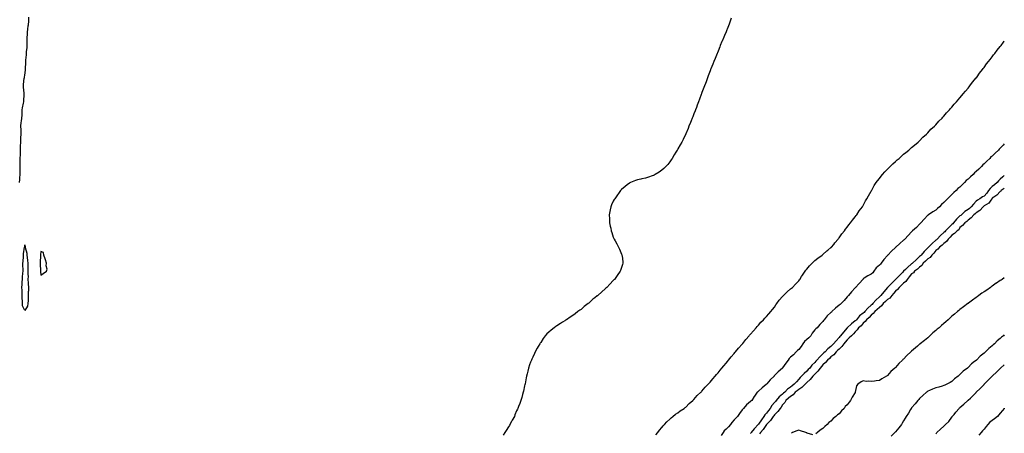
# Model space of a CAD drawing. Units: inches. Extents: x 889283 to 891923, y 7218698 to 7221338.
# Drawn here: x 890702 to 891923, y 7219651 to 7220164 of the extents above; entities that cross this region are included whole.
import ezdxf

# ---------------------------------------------------------------- set-up
doc = ezdxf.new("R2010")
doc.units = ezdxf.units.IN
doc.header["$MEASUREMENT"] = 0
doc.layers.add('Contour_88927218', color=7, linetype='Continuous', true_color=0x8f1bfd)

msp = doc.modelspace()

# ---------------------------------------------------------------- linework, layer by layer
at = {"layer": 'Contour_88927218'}
for points in [[(890701.4, 7219961.9, 3300), (890701.8, 7219965.7, 3300), (890702, 7219967.9, 3300), (890702.4, 7219971.9, 3300), (890702.4, 7219976.3, 3300), (890702.4, 7219977.6, 3300), (890702.4, 7219981.9, 3300), (890702.4, 7219986.3, 3300), (890702.4, 7219987.6, 3300), (890702.5, 7219991.9, 3300), (890702.6, 7219996.5, 3300), (890702.6, 7219997.3, 3300), (890702.8, 7220001.9, 3300), (890702.9, 7220006.8, 3300), (890702.9, 7220007.1, 3300), (890703, 7220011.9, 3300), (890703.3, 7220016.7, 3300), (890703.3, 7220017.2, 3300), (890703.6, 7220021.9, 3300), (890703.4, 7220026.5, 3300), (890703.4, 7220027.3, 3300), (890703.3, 7220031.9, 3300), (890703.7, 7220036.3, 3300), (890704.1, 7220038, 3300), (890704.5, 7220041.9, 3300), (890704.6, 7220045.4, 3300), (890704.7, 7220048.6, 3300), (890704.7, 7220051.9, 3300), (890705.2, 7220054.7, 3300), (890706.6, 7220060.5, 3300), (890706.9, 7220061.9, 3300), (890706.9, 7220063.1, 3300), (890707.1, 7220071, 3300), (890707.1, 7220071.9, 3300), (890707.1, 7220072.8, 3300), (890706.3, 7220080.2, 3300), (890706.3, 7220081.9, 3300), (890706.5, 7220083.5, 3300), (890707.4, 7220091.3, 3300), (890707.5, 7220091.9, 3300), (890707.5, 7220092.4, 3300), (890708, 7220095.1, 3300), (890708.9, 7220101.1, 3300), (890709, 7220101.9, 3300), (890709, 7220102.9, 3300), (890709.4, 7220110.6, 3300), (890709.5, 7220111.9, 3300), (890709.5, 7220113.4, 3300), (890710, 7220120, 3300), (890710, 7220121.9, 3300), (890710.2, 7220124.1, 3300), (890710.9, 7220129.1, 3300), (890711.1, 7220131.9, 3300), (890711.1, 7220135, 3300), (890710.9, 7220139.1, 3300), (890710.9, 7220141.9, 3300), (890711.2, 7220145, 3300), (890711.5, 7220148.5, 3300), (890711.7, 7220151.9, 3300), (890712.3, 7220156.2, 3300), (890712.5, 7220157.4, 3300), (890713.1, 7220161.9, 3300), (890712.9, 7220166.8, 3300)], [(891584.4, 7220165.5, 3299), (891583.1, 7220161.9, 3299), (891581.7, 7220158.3, 3299), (891580, 7220153.9, 3299), (891579.3, 7220151.9, 3299), (891579, 7220151, 3299), (891578, 7220148.6, 3299), (891576, 7220144, 3299), (891575.2, 7220141.9, 3299), (891572.9, 7220137, 3299), (891572.8, 7220136.7, 3299), (891570.7, 7220131.9, 3299), (891570, 7220130, 3299), (891568, 7220124.9, 3299), (891567.2, 7220122.8, 3299), (891566.8, 7220121.9, 3299), (891565.9, 7220119.8, 3299), (891564.2, 7220115.7, 3299), (891562.7, 7220111.9, 3299), (891561.3, 7220108.6, 3299), (891559.1, 7220102.9, 3299), (891558.7, 7220101.9, 3299), (891558.5, 7220101.5, 3299), (891558, 7220100.3, 3299), (891555.8, 7220094.2, 3299), (891554.9, 7220091.9, 3299), (891553, 7220086.9, 3299), (891550.2, 7220079.8, 3299), (891548, 7220073.7, 3299), (891547.6, 7220072.4, 3299), (891547.4, 7220071.9, 3299), (891547, 7220070.9, 3299), (891544.8, 7220065.2, 3299), (891543.6, 7220061.9, 3299), (891542.1, 7220057.9, 3299), (891541.1, 7220054.9, 3299), (891540, 7220051.9, 3299), (891539.4, 7220050.6, 3299), (891538, 7220046.9, 3299), (891536.6, 7220043.4, 3299), (891536, 7220041.9, 3299), (891534.7, 7220038.6, 3299), (891533.8, 7220036.2, 3299), (891531.9, 7220031.9, 3299), (891530.9, 7220029.1, 3299), (891528, 7220022.3, 3299), (891527.9, 7220022.1, 3299), (891527.9, 7220021.9, 3299), (891527.7, 7220021.6, 3299), (891524.6, 7220015.3, 3299), (891522.9, 7220011.9, 3299), (891521.1, 7220008.8, 3299), (891518, 7220003.5, 3299), (891517.5, 7220002.5, 3299), (891517.1, 7220001.9, 3299), (891515.5, 7219999.4, 3299), (891513.6, 7219996.4, 3299), (891511, 7219991.9, 3299), (891509.8, 7219990.2, 3299), (891508, 7219987.7, 3299), (891505.5, 7219984.4, 3299), (891503.3, 7219981.9, 3299), (891500.7, 7219979.3, 3299), (891498, 7219977.2, 3299), (891495, 7219974.9, 3299), (891490.1, 7219971.9, 3299), (891488.8, 7219971.2, 3299), (891488, 7219970.8, 3299), (891486.4, 7219970.3, 3299), (891481.5, 7219968.5, 3299), (891478, 7219967.5, 3299), (891473.5, 7219966.5, 3299), (891472.3, 7219966.2, 3299), (891468, 7219965.2, 3299), (891465.7, 7219964.3, 3299), (891459.5, 7219961.9, 3299), (891458.5, 7219961.5, 3299), (891458, 7219961.3, 3299), (891455.2, 7219959.1, 3299), (891452.8, 7219957.2, 3299), (891448, 7219953.3, 3299), (891447.5, 7219952.5, 3299), (891447, 7219951.9, 3299), (891444.3, 7219948.2, 3299), (891443.2, 7219946.7, 3299), (891439.8, 7219941.9, 3299), (891439.1, 7219940.8, 3299), (891438, 7219939, 3299), (891435.9, 7219934.1, 3299), (891435, 7219931.9, 3299), (891434.3, 7219928.2, 3299), (891433.9, 7219926.1, 3299), (891433, 7219921.9, 3299), (891433.1, 7219917, 3299), (891433.1, 7219916.8, 3299), (891433.3, 7219911.9, 3299), (891434.1, 7219908, 3299), (891434.8, 7219905.2, 3299), (891435.4, 7219901.9, 3299), (891436, 7219899.9, 3299), (891438, 7219894.2, 3299), (891438.8, 7219892.6, 3299), (891439.1, 7219891.9, 3299), (891440.4, 7219889.6, 3299), (891442.2, 7219886.1, 3299), (891444.5, 7219881.9, 3299), (891445.6, 7219879.5, 3299), (891448, 7219873.2, 3299), (891448.5, 7219872.3, 3299), (891448.7, 7219871.9, 3299), (891448.8, 7219871.2, 3299), (891449.8, 7219863.7, 3299), (891450, 7219861.9, 3299), (891449.5, 7219860.5, 3299), (891448, 7219856.7, 3299), (891446.9, 7219853, 3299), (891446.6, 7219851.9, 3299), (891443, 7219846.9, 3299), (891439.7, 7219841.9, 3299), (891438.8, 7219841.2, 3299), (891438, 7219840.5, 3299), (891433.9, 7219836.1, 3299), (891430, 7219831.9, 3299), (891428.9, 7219831, 3299), (891428, 7219830.3, 3299), (891423.6, 7219826.4, 3299), (891418.8, 7219821.9, 3299), (891418.4, 7219821.6, 3299), (891418, 7219821.3, 3299), (891415, 7219818.9, 3299), (891412.8, 7219817.2, 3299), (891408, 7219813, 3299), (891407.5, 7219812.5, 3299), (891406.8, 7219811.9, 3299), (891401.9, 7219808.1, 3299), (891398, 7219804.7, 3299), (891396.4, 7219803.6, 3299), (891394.2, 7219801.9, 3299), (891390.6, 7219799.3, 3299), (891388, 7219797.3, 3299), (891384.7, 7219795.2, 3299), (891379.8, 7219791.9, 3299), (891378.7, 7219791.2, 3299), (891378, 7219790.7, 3299), (891375, 7219788.9, 3299), (891372.5, 7219787.4, 3299), (891368, 7219784.2, 3299), (891366.6, 7219783.3, 3299), (891364.7, 7219781.9, 3299), (891360.9, 7219779.1, 3299), (891358, 7219776.5, 3299), (891355.7, 7219774.2, 3299), (891353.6, 7219771.9, 3299), (891351.2, 7219768.8, 3299), (891348, 7219763.8, 3299), (891347.3, 7219762.7, 3299), (891346.8, 7219761.9, 3299), (891345, 7219758.8, 3299), (891343.5, 7219756.5, 3299), (891341.1, 7219751.9, 3299), (891340.1, 7219749.9, 3299), (891338, 7219745.3, 3299), (891336.9, 7219743.1, 3299), (891336.4, 7219741.9, 3299), (891335.5, 7219739.3, 3299), (891334.1, 7219735.9, 3299), (891332.7, 7219731.9, 3299), (891331.8, 7219728.2, 3299), (891331.1, 7219725, 3299), (891330.3, 7219721.9, 3299), (891330, 7219720, 3299), (891328.6, 7219712.4, 3299), (891328.5, 7219711.9, 3299), (891328.4, 7219711.6, 3299), (891328, 7219709.8, 3299), (891326.6, 7219703.4, 3299), (891326.2, 7219701.9, 3299), (891325.5, 7219699.4, 3299), (891324.5, 7219695.5, 3299), (891323.5, 7219691.9, 3299), (891321.9, 7219688.1, 3299), (891320.5, 7219684.3, 3299), (891319.5, 7219681.9, 3299), (891319, 7219680.9, 3299), (891318, 7219678.9, 3299), (891316, 7219674, 3299), (891315.3, 7219671.9, 3299), (891312.7, 7219667.3, 3299), (891311.8, 7219665.7, 3299), (891309.8, 7219661.9, 3299), (891309.1, 7219660.8, 3299), (891308, 7219659, 3299), (891305.2, 7219654.7, 3299), (891303.6, 7219651.9, 3299), (891301.3, 7219648.6, 3299)], [(891490.8, 7219649.1, 3298), (891493.2, 7219651.9, 3298), (891495.2, 7219654.8, 3298), (891498, 7219658.1, 3298), (891499.7, 7219660.2, 3298), (891501.4, 7219661.9, 3298), (891504.5, 7219665.5, 3298), (891508, 7219668.6, 3298), (891509.7, 7219670.3, 3298), (891511.8, 7219671.9, 3298), (891515.3, 7219674.7, 3298), (891518, 7219676.4, 3298), (891521, 7219679, 3298), (891525.7, 7219681.9, 3298), (891527, 7219682.9, 3298), (891528, 7219683.6, 3298), (891532, 7219688, 3298), (891536.6, 7219691.9, 3298), (891537.3, 7219692.6, 3298), (891538, 7219693.2, 3298), (891542.1, 7219697.9, 3298), (891546.5, 7219701.9, 3298), (891547.2, 7219702.7, 3298), (891548, 7219703.5, 3298), (891551.9, 7219708.1, 3298), (891555.8, 7219711.9, 3298), (891556.8, 7219713.1, 3298), (891558, 7219714.4, 3298), (891561.3, 7219718.6, 3298), (891564.4, 7219721.9, 3298), (891566, 7219724, 3298), (891568, 7219726.2, 3298), (891570.5, 7219729.4, 3298), (891572.8, 7219731.9, 3298), (891575.1, 7219734.9, 3298), (891578, 7219738.2, 3298), (891579.6, 7219740.3, 3298), (891581.1, 7219741.9, 3298), (891584.1, 7219745.8, 3298), (891588, 7219750.2, 3298), (891588.8, 7219751.2, 3298), (891589.5, 7219751.9, 3298), (891593.3, 7219756.6, 3298), (891598, 7219761.7, 3298), (891598.1, 7219761.8, 3298), (891598.2, 7219761.9, 3298), (891598.7, 7219762.6, 3298), (891602.5, 7219767.5, 3298), (891606.5, 7219771.9, 3298), (891607.1, 7219772.8, 3298), (891608, 7219773.8, 3298), (891611.7, 7219778.3, 3298), (891615.1, 7219781.9, 3298), (891616.4, 7219783.6, 3298), (891618, 7219785.2, 3298), (891621.1, 7219788.8, 3298), (891624.4, 7219791.9, 3298), (891626, 7219793.9, 3298), (891628, 7219795.8, 3298), (891630.9, 7219799, 3298), (891633.6, 7219801.9, 3298), (891635.4, 7219804.5, 3298), (891638, 7219807.6, 3298), (891639.8, 7219810.2, 3298), (891641, 7219811.9, 3298), (891643.9, 7219816.1, 3298), (891648, 7219820.6, 3298), (891648.6, 7219821.3, 3298), (891649.3, 7219821.9, 3298), (891653.5, 7219826.5, 3298), (891658, 7219830.2, 3298), (891659, 7219831, 3298), (891660.3, 7219831.9, 3298), (891664.1, 7219835.9, 3298), (891668, 7219840.1, 3298), (891668.8, 7219841.2, 3298), (891669.3, 7219841.9, 3298), (891671.6, 7219845.5, 3298), (891672.7, 7219847.3, 3298), (891676, 7219851.9, 3298), (891676.8, 7219853.2, 3298), (891678, 7219854.5, 3298), (891681.3, 7219858.7, 3298), (891684.6, 7219861.9, 3298), (891686.2, 7219863.7, 3298), (891688, 7219865.2, 3298), (891691.6, 7219868.3, 3298), (891696.9, 7219871.9, 3298), (891697.5, 7219872.5, 3298), (891698, 7219872.9, 3298), (891702.9, 7219877.1, 3298), (891704.3, 7219878.1, 3298), (891708, 7219881.2, 3298), (891708.4, 7219881.6, 3298), (891708.8, 7219881.9, 3298), (891711.4, 7219885.3, 3298), (891712.8, 7219887.1, 3298), (891717, 7219891.9, 3298), (891717.4, 7219892.5, 3298), (891718, 7219893.2, 3298), (891721.6, 7219898.4, 3298), (891724.6, 7219901.9, 3298), (891726, 7219904, 3298), (891728, 7219906.4, 3298), (891730.3, 7219909.7, 3298), (891732.2, 7219911.9, 3298), (891734.5, 7219915.4, 3298), (891738, 7219919.5, 3298), (891739.1, 7219920.9, 3298), (891739.9, 7219921.9, 3298), (891742.9, 7219926.8, 3298), (891743, 7219926.9, 3298), (891747, 7219931.9, 3298), (891747.4, 7219932.6, 3298), (891748, 7219933.6, 3298), (891750.7, 7219939.3, 3298), (891752.5, 7219941.9, 3298), (891754.4, 7219945.6, 3298), (891758, 7219951.4, 3298), (891758.2, 7219951.7, 3298), (891758.3, 7219951.9, 3298), (891758.7, 7219952.6, 3298), (891761.7, 7219958.3, 3298), (891764.2, 7219961.9, 3298), (891765.8, 7219964.2, 3298), (891768, 7219966.8, 3298), (891770.1, 7219969.8, 3298), (891772, 7219971.9, 3298), (891774.7, 7219975.2, 3298), (891778, 7219978.4, 3298), (891779.7, 7219980.3, 3298), (891781.5, 7219981.9, 3298), (891784.7, 7219985.3, 3298), (891788, 7219988.1, 3298), (891790, 7219990, 3298), (891792.5, 7219991.9, 3298), (891795.3, 7219994.7, 3298), (891798, 7219996.9, 3298), (891800.7, 7219999.2, 3298), (891804.4, 7220001.9, 3298), (891806.2, 7220003.7, 3298), (891808, 7220005.2, 3298), (891811.5, 7220008.4, 3298), (891816.1, 7220011.9, 3298), (891817.1, 7220012.9, 3298), (891818, 7220013.8, 3298), (891822, 7220018, 3298), (891826.5, 7220021.9, 3298), (891827.3, 7220022.7, 3298), (891828, 7220023.4, 3298), (891832, 7220028, 3298), (891836.4, 7220031.9, 3298), (891837.2, 7220032.8, 3298), (891838, 7220033.5, 3298), (891841.9, 7220038.1, 3298), (891845.8, 7220041.9, 3298), (891846.9, 7220043.1, 3298), (891848, 7220044.2, 3298), (891851.5, 7220048.4, 3298), (891854.9, 7220051.9, 3298), (891856.4, 7220053.6, 3298), (891858, 7220055.2, 3298), (891861, 7220058.9, 3298), (891863.7, 7220061.9, 3298), (891865.6, 7220064.3, 3298), (891868, 7220066.9, 3298), (891870.2, 7220069.7, 3298), (891872.1, 7220071.9, 3298), (891874.7, 7220075.3, 3298), (891878, 7220079, 3298), (891879.3, 7220080.7, 3298), (891880.3, 7220081.9, 3298), (891883.6, 7220086.4, 3298), (891888, 7220091.5, 3298), (891888.4, 7220091.9, 3298), (891889.2, 7220093.1, 3298), (891892.4, 7220097.6, 3298), (891896, 7220101.9, 3298), (891896.8, 7220103.2, 3298), (891898, 7220104.6, 3298), (891901.1, 7220108.9, 3298), (891903.5, 7220111.9, 3298), (891905.4, 7220114.6, 3298), (891908, 7220117.8, 3298), (891909.8, 7220120.2, 3298), (891911.2, 7220121.9, 3298), (891914.1, 7220125.9, 3298), (891918, 7220130.4, 3298), (891918.7, 7220131.3, 3298), (891919.2, 7220131.9, 3298), (891921.9, 7220135.8, 3298), (891922.8, 7220137.1, 3298), (891923, 7220137.3, 3298)], [(891923, 7220010, 3298), (891921.6, 7220008.4, 3298), (891918, 7220004.4, 3298), (891916.7, 7220003.3, 3298), (891915.9, 7220001.9, 3298), (891911.8, 7219998.2, 3298), (891908, 7219994.8, 3298), (891906.3, 7219993.6, 3298), (891905.1, 7219991.9, 3298), (891901.5, 7219988.5, 3298), (891898, 7219985, 3298), (891896.2, 7219983.7, 3298), (891894.9, 7219981.9, 3298), (891891.4, 7219978.6, 3298), (891888, 7219975.5, 3298), (891886, 7219974, 3298), (891884.3, 7219971.9, 3298), (891881.1, 7219968.9, 3298), (891878, 7219965.9, 3298), (891875.7, 7219964.3, 3298), (891873.8, 7219961.9, 3298), (891870.9, 7219959, 3298), (891868, 7219956.2, 3298), (891865.5, 7219954.4, 3298), (891863.2, 7219951.9, 3298), (891860.5, 7219949.5, 3298), (891858, 7219947.1, 3298), (891855.4, 7219944.6, 3298), (891852.7, 7219941.9, 3298), (891850.3, 7219939.6, 3298), (891848, 7219937.3, 3298), (891845.2, 7219934.8, 3298), (891842.5, 7219931.9, 3298), (891840.2, 7219929.8, 3298), (891838, 7219927.8, 3298), (891834.5, 7219925.5, 3298), (891828.8, 7219921.9, 3298), (891828.4, 7219921.6, 3298), (891828, 7219921.3, 3298), (891823.5, 7219916.5, 3298), (891819.3, 7219911.9, 3298), (891818.7, 7219911.2, 3298), (891818, 7219910.4, 3298), (891814, 7219906, 3298), (891809.2, 7219901.9, 3298), (891808.5, 7219901.4, 3298), (891808, 7219901, 3298), (891803.8, 7219896.2, 3298), (891799.7, 7219891.9, 3298), (891798.8, 7219891.1, 3298), (891798, 7219890.5, 3298), (891793.4, 7219886.5, 3298), (891788.3, 7219881.9, 3298), (891788.2, 7219881.8, 3298), (891788, 7219881.6, 3298), (891783.2, 7219876.8, 3298), (891778.4, 7219871.9, 3298), (891778.2, 7219871.7, 3298), (891778, 7219871.5, 3298), (891773.5, 7219866.4, 3298), (891770.3, 7219861.9, 3298), (891769.3, 7219860.7, 3298), (891768, 7219859.5, 3298), (891764, 7219856, 3298), (891761.2, 7219851.9, 3298), (891759.8, 7219850.2, 3298), (891758, 7219848.3, 3298), (891753.8, 7219846.1, 3298), (891749.3, 7219843.2, 3298), (891748, 7219842.4, 3298), (891747.8, 7219842.2, 3298), (891747.6, 7219841.9, 3298), (891743.5, 7219837.3, 3298), (891743.1, 7219836.9, 3298), (891738.6, 7219831.9, 3298), (891738.4, 7219831.6, 3298), (891738, 7219831.3, 3298), (891733.6, 7219826.3, 3298), (891729.7, 7219821.9, 3298), (891728.9, 7219821.1, 3298), (891728, 7219820.1, 3298), (891724.2, 7219815.8, 3298), (891720.7, 7219811.9, 3298), (891719.3, 7219810.7, 3298), (891718, 7219809.8, 3298), (891713.7, 7219806.2, 3298), (891709.1, 7219801.9, 3298), (891708.6, 7219801.4, 3298), (891708, 7219800.9, 3298), (891703.4, 7219796.6, 3298), (891699.5, 7219791.9, 3298), (891698.9, 7219791.1, 3298), (891698, 7219789.8, 3298), (891694.2, 7219785.8, 3298), (891690.8, 7219781.9, 3298), (891689.4, 7219780.6, 3298), (891688, 7219779.3, 3298), (891684.7, 7219775.3, 3298), (891682.9, 7219771.9, 3298), (891680.7, 7219769.3, 3298), (891678, 7219767.3, 3298), (891675, 7219765, 3298), (891673.1, 7219761.9, 3298), (891671.1, 7219758.9, 3298), (891668, 7219755.1, 3298), (891666.3, 7219753.7, 3298), (891664.9, 7219751.9, 3298), (891661.5, 7219748.4, 3298), (891658, 7219745.3, 3298), (891656.3, 7219743.7, 3298), (891655, 7219741.9, 3298), (891652.1, 7219737.9, 3298), (891648, 7219732.2, 3298), (891647.9, 7219732.1, 3298), (891647.8, 7219731.9, 3298), (891642.6, 7219727.3, 3298), (891638, 7219722.6, 3298), (891637.7, 7219722.3, 3298), (891637.4, 7219721.9, 3298), (891632.7, 7219717.3, 3298), (891628.4, 7219712.3, 3298), (891628.1, 7219711.9, 3298), (891628, 7219711.9, 3298), (891627.7, 7219711.5, 3298), (891622.7, 7219707.3, 3298), (891618, 7219703.3, 3298), (891617.3, 7219702.7, 3298), (891616.5, 7219701.9, 3298), (891613, 7219697, 3298), (891612.9, 7219696.8, 3298), (891609.7, 7219691.9, 3298), (891608.8, 7219691.1, 3298), (891608, 7219690.5, 3298), (891603.4, 7219686.5, 3298), (891599.4, 7219681.9, 3298), (891598.8, 7219681.2, 3298), (891598, 7219680.1, 3298), (891594.5, 7219675.5, 3298), (891592, 7219671.9, 3298), (891590.1, 7219669.9, 3298), (891588, 7219667.6, 3298), (891585.2, 7219664.7, 3298), (891583.4, 7219661.9, 3298), (891580.8, 7219659.1, 3298), (891578, 7219656.4, 3298), (891575.7, 7219654.3, 3298), (891574.3, 7219651.9, 3298), (891571.7, 7219648.3, 3298)], [(891923, 7219970.6, 3298), (891921.2, 7219968.8, 3298), (891918, 7219966.1, 3298), (891915.8, 7219964.1, 3298), (891914, 7219961.9, 3298), (891911, 7219959, 3298), (891908, 7219956.9, 3298), (891905.3, 7219954.6, 3298), (891903.4, 7219951.9, 3298), (891901.3, 7219948.7, 3298), (891898, 7219945.2, 3298), (891896, 7219944, 3298), (891892.8, 7219941.9, 3298), (891889.9, 7219940, 3298), (891888, 7219938.7, 3298), (891884.8, 7219935.2, 3298), (891882, 7219931.9, 3298), (891880, 7219929.9, 3298), (891878, 7219928.6, 3298), (891874, 7219926, 3298), (891869.7, 7219921.9, 3298), (891868.9, 7219921.1, 3298), (891868, 7219920.5, 3298), (891863.6, 7219916.4, 3298), (891859.9, 7219911.9, 3298), (891859.2, 7219910.8, 3298), (891858, 7219909.9, 3298), (891854, 7219906, 3298), (891850.1, 7219901.9, 3298), (891849.1, 7219900.8, 3298), (891848, 7219899.9, 3298), (891843.8, 7219896.2, 3298), (891839.8, 7219891.9, 3298), (891839, 7219891, 3298), (891838, 7219890.4, 3298), (891833.5, 7219886.5, 3298), (891829, 7219881.9, 3298), (891828.6, 7219881.4, 3298), (891828, 7219880.8, 3298), (891823.6, 7219876.4, 3298), (891819.7, 7219871.9, 3298), (891818.9, 7219871.1, 3298), (891818, 7219870.3, 3298), (891813.7, 7219866.3, 3298), (891809.1, 7219861.9, 3298), (891808.6, 7219861.4, 3298), (891808, 7219861, 3298), (891803.1, 7219856.8, 3298), (891800.4, 7219854.3, 3298), (891798, 7219852.1, 3298), (891798, 7219852, 3298), (891797.9, 7219851.9, 3298), (891796.6, 7219850.4, 3298), (891793.2, 7219846.7, 3298), (891788.2, 7219841.9, 3298), (891788.1, 7219841.9, 3298), (891788, 7219841.8, 3298), (891783.1, 7219836.9, 3298), (891778.1, 7219831.9, 3298), (891778.1, 7219831.9, 3298), (891778, 7219831.9, 3298), (891773.6, 7219826.4, 3298), (891770, 7219821.9, 3298), (891769, 7219821, 3298), (891768, 7219820.1, 3298), (891763.7, 7219816.3, 3298), (891760, 7219811.9, 3298), (891759.1, 7219810.9, 3298), (891758, 7219810, 3298), (891753.6, 7219806.4, 3298), (891749.9, 7219801.9, 3298), (891749, 7219801, 3298), (891748, 7219800.2, 3298), (891743.5, 7219796.5, 3298), (891739.6, 7219791.9, 3298), (891738.9, 7219791.1, 3298), (891738, 7219790.4, 3298), (891733.3, 7219786.7, 3298), (891728.1, 7219781.9, 3298), (891728, 7219781.9, 3298), (891723.5, 7219776.5, 3298), (891719.7, 7219771.9, 3298), (891719, 7219771, 3298), (891718, 7219769.8, 3298), (891714.4, 7219765.6, 3298), (891711.2, 7219761.9, 3298), (891709.6, 7219760.3, 3298), (891708, 7219758.8, 3298), (891704.2, 7219755.7, 3298), (891700.7, 7219751.9, 3298), (891699.3, 7219750.7, 3298), (891698, 7219749.6, 3298), (891694.1, 7219745.8, 3298), (891690.6, 7219741.9, 3298), (891689.4, 7219740.6, 3298), (891688, 7219739, 3298), (891684.4, 7219735.6, 3298), (891681.6, 7219731.9, 3298), (891679.9, 7219730.1, 3298), (891678, 7219728.2, 3298), (891674.7, 7219725.2, 3298), (891671.4, 7219721.9, 3298), (891669.8, 7219720.2, 3298), (891668, 7219718.3, 3298), (891665.1, 7219714.9, 3298), (891662.5, 7219711.9, 3298), (891660, 7219709.9, 3298), (891658, 7219708.3, 3298), (891654.1, 7219705.8, 3298), (891650.6, 7219701.9, 3298), (891649.3, 7219700.7, 3298), (891648, 7219699.7, 3298), (891643.8, 7219696.2, 3298), (891640.2, 7219691.9, 3298), (891639.3, 7219690.7, 3298), (891638, 7219689.2, 3298), (891634.6, 7219685.4, 3298), (891632.5, 7219681.9, 3298), (891630.7, 7219679.3, 3298), (891628, 7219676, 3298), (891625.9, 7219674, 3298), (891624.9, 7219671.9, 3298), (891622, 7219668, 3298), (891618, 7219662.4, 3298), (891617.8, 7219662.2, 3298), (891617.6, 7219661.9, 3298), (891613, 7219657, 3298), (891612.6, 7219656.5, 3298), (891609.1, 7219651.9, 3298), (891608.6, 7219651.4, 3298), (891608, 7219650.8, 3298)], [(891923, 7219954.6, 3297), (891919.1, 7219951.9, 3297), (891918.6, 7219951.3, 3297), (891918, 7219950.9, 3297), (891913.7, 7219946.3, 3297), (891910, 7219943.9, 3297), (891908, 7219942.5, 3297), (891907.8, 7219942.1, 3297), (891907.6, 7219941.9, 3297), (891906.3, 7219940.2, 3297), (891903.8, 7219936.2, 3297), (891901, 7219934.9, 3297), (891898, 7219933, 3297), (891897.4, 7219932.6, 3297), (891896.6, 7219931.9, 3297), (891892.8, 7219927.2, 3297), (891888, 7219924.2, 3297), (891886.9, 7219923, 3297), (891885.1, 7219921.9, 3297), (891881.9, 7219918.1, 3297), (891878, 7219915.3, 3297), (891876.5, 7219913.5, 3297), (891873.9, 7219911.9, 3297), (891871.3, 7219908.7, 3297), (891868, 7219906, 3297), (891866.5, 7219903.4, 3297), (891864.6, 7219901.9, 3297), (891861.4, 7219898.6, 3297), (891858, 7219896.7, 3297), (891855.8, 7219894.1, 3297), (891853.2, 7219891.9, 3297), (891851.2, 7219888.8, 3297), (891848, 7219886.5, 3297), (891845.9, 7219884.1, 3297), (891842.7, 7219881.9, 3297), (891840.5, 7219879.5, 3297), (891838, 7219877.6, 3297), (891835.7, 7219874.3, 3297), (891833.1, 7219871.9, 3297), (891830.9, 7219869.1, 3297), (891828, 7219867.5, 3297), (891825.4, 7219864.6, 3297), (891822.5, 7219861.9, 3297), (891820.8, 7219859.2, 3297), (891818, 7219857.2, 3297), (891815.4, 7219854.6, 3297), (891811.7, 7219851.9, 3297), (891810.2, 7219849.8, 3297), (891808, 7219848.6, 3297), (891805.1, 7219844.9, 3297), (891802.5, 7219841.9, 3297), (891800.7, 7219839.2, 3297), (891798, 7219837.4, 3297), (891795.3, 7219834.7, 3297), (891792.4, 7219831.9, 3297), (891790.7, 7219829.2, 3297), (891788, 7219827.1, 3297), (891785.6, 7219824.4, 3297), (891783.4, 7219821.9, 3297), (891781.1, 7219818.8, 3297), (891778, 7219816.8, 3297), (891775.6, 7219814.4, 3297), (891772.9, 7219811.9, 3297), (891770.8, 7219809.2, 3297), (891768, 7219807.2, 3297), (891765.5, 7219804.5, 3297), (891762.5, 7219801.9, 3297), (891760.5, 7219799.5, 3297), (891758, 7219797.6, 3297), (891755.3, 7219794.6, 3297), (891752, 7219791.9, 3297), (891750.3, 7219789.7, 3297), (891748, 7219787.8, 3297), (891745.4, 7219784.5, 3297), (891742.2, 7219781.9, 3297), (891740.5, 7219779.5, 3297), (891738, 7219777, 3297), (891735.8, 7219774.2, 3297), (891733.5, 7219771.9, 3297), (891730.7, 7219769.3, 3297), (891728, 7219767.1, 3297), (891725.8, 7219764.2, 3297), (891723.9, 7219761.9, 3297), (891721.5, 7219758.5, 3297), (891718, 7219755.4, 3297), (891716.3, 7219753.7, 3297), (891714.5, 7219751.9, 3297), (891711.5, 7219748.5, 3297), (891708, 7219745.8, 3297), (891706, 7219744, 3297), (891703.7, 7219741.9, 3297), (891701.2, 7219738.8, 3297), (891698, 7219736.1, 3297), (891696.1, 7219733.8, 3297), (891694.5, 7219731.9, 3297), (891691.8, 7219728.2, 3297), (891688, 7219724.6, 3297), (891686.7, 7219723.2, 3297), (891685.5, 7219721.9, 3297), (891682, 7219718, 3297), (891678, 7219714.1, 3297), (891677, 7219713, 3297), (891676, 7219711.9, 3297), (891671.9, 7219708, 3297), (891668, 7219705.5, 3297), (891666.1, 7219703.9, 3297), (891663.7, 7219701.9, 3297), (891661.1, 7219698.9, 3297), (891658, 7219696.9, 3297), (891655.4, 7219694.5, 3297), (891652.2, 7219691.9, 3297), (891650.7, 7219689.3, 3297), (891648, 7219686.3, 3297), (891646.3, 7219683.7, 3297), (891644.8, 7219681.9, 3297), (891642, 7219678, 3297), (891638, 7219674.1, 3297), (891637.2, 7219672.8, 3297), (891636.5, 7219671.9, 3297), (891633, 7219667, 3297), (891629.3, 7219663.2, 3297), (891628.1, 7219661.9, 3297), (891628.1, 7219661.9, 3297), (891628, 7219661.9, 3297), (891624.1, 7219655.9, 3297), (891620.4, 7219651.9, 3297), (891619.4, 7219650.6, 3297)], [(891923, 7219843.8, 3296), (891920.2, 7219841.9, 3296), (891918.9, 7219841, 3296), (891918, 7219840.4, 3296), (891913.3, 7219837.2, 3296), (891913, 7219837, 3296), (891908, 7219833.5, 3296), (891907.1, 7219832.9, 3296), (891905.8, 7219831.9, 3296), (891901.2, 7219828.7, 3296), (891898, 7219826.5, 3296), (891895.3, 7219824.6, 3296), (891891.6, 7219821.9, 3296), (891889.5, 7219820.4, 3296), (891888, 7219819.4, 3296), (891883.7, 7219816.3, 3296), (891878.7, 7219812.6, 3296), (891878, 7219812.1, 3296), (891877.9, 7219812, 3296), (891877.8, 7219811.9, 3296), (891872.2, 7219807.7, 3296), (891868, 7219804.4, 3296), (891866.6, 7219803.3, 3296), (891865, 7219801.9, 3296), (891861.2, 7219798.8, 3296), (891858, 7219796.1, 3296), (891855.8, 7219794.2, 3296), (891853.5, 7219791.9, 3296), (891850.6, 7219789.4, 3296), (891848, 7219787.2, 3296), (891845.2, 7219784.8, 3296), (891842.1, 7219781.9, 3296), (891839.9, 7219780, 3296), (891838, 7219778.4, 3296), (891834.5, 7219775.5, 3296), (891830.7, 7219771.9, 3296), (891829.3, 7219770.7, 3296), (891828, 7219769.6, 3296), (891823.9, 7219766.1, 3296), (891818.8, 7219761.9, 3296), (891818.4, 7219761.6, 3296), (891818, 7219761.4, 3296), (891815.2, 7219759.1, 3296), (891812.8, 7219757.2, 3296), (891808, 7219753.1, 3296), (891807.4, 7219752.6, 3296), (891806.9, 7219751.9, 3296), (891802.2, 7219747.7, 3296), (891798, 7219743.2, 3296), (891797.3, 7219742.6, 3296), (891796.7, 7219741.9, 3296), (891792.2, 7219737.8, 3296), (891788, 7219732.8, 3296), (891787.6, 7219732.4, 3296), (891787.2, 7219731.9, 3296), (891782.3, 7219727.7, 3296), (891778, 7219722.7, 3296), (891777.6, 7219722.4, 3296), (891777, 7219721.9, 3296), (891771.2, 7219718.7, 3296), (891768, 7219716.4, 3296), (891763.9, 7219716.1, 3296), (891761.9, 7219715.7, 3296), (891758, 7219715.4, 3296), (891754.2, 7219715.8, 3296), (891751.5, 7219715.4, 3296), (891748, 7219716, 3296), (891745.3, 7219714.7, 3296), (891741.5, 7219711.9, 3296), (891739.8, 7219710.1, 3296), (891738, 7219702.3, 3296), (891738, 7219702, 3296), (891738, 7219701.9, 3296), (891737.9, 7219701.8, 3296), (891734.2, 7219695.8, 3296), (891732.3, 7219691.9, 3296), (891730.4, 7219689.6, 3296), (891728, 7219686.4, 3296), (891725.8, 7219684.2, 3296), (891724.2, 7219681.9, 3296), (891721.1, 7219678.8, 3296), (891718, 7219675.2, 3296), (891715.9, 7219674, 3296), (891714, 7219671.9, 3296), (891710.7, 7219669.3, 3296), (891708, 7219666.3, 3296), (891705.3, 7219664.6, 3296), (891703.2, 7219661.9, 3296), (891700.4, 7219659.6, 3296), (891698, 7219656.9, 3296), (891694.8, 7219655.1, 3296), (891691.2, 7219651.9, 3296), (891689.3, 7219650.6, 3296)], [(891923, 7219773.2, 3295), (891921.8, 7219771.9, 3295), (891919.6, 7219770.3, 3295), (891918, 7219768.6, 3295), (891914.3, 7219765.7, 3295), (891910.7, 7219761.9, 3295), (891909.2, 7219760.8, 3295), (891908, 7219759.6, 3295), (891903.7, 7219756.3, 3295), (891899.6, 7219751.9, 3295), (891898.7, 7219751.3, 3295), (891898, 7219750.5, 3295), (891893.2, 7219746.8, 3295), (891888.6, 7219741.9, 3295), (891888.3, 7219741.7, 3295), (891888, 7219741.5, 3295), (891886.1, 7219740, 3295), (891882.5, 7219737.4, 3295), (891878, 7219732.5, 3295), (891877.7, 7219732.3, 3295), (891877.3, 7219731.9, 3295), (891871.9, 7219728.1, 3295), (891868, 7219723.9, 3295), (891867, 7219723, 3295), (891865.8, 7219721.9, 3295), (891861.3, 7219718.7, 3295), (891858, 7219715.5, 3295), (891855.9, 7219714, 3295), (891851.8, 7219711.9, 3295), (891849.2, 7219710.8, 3295), (891848, 7219710.2, 3295), (891845.8, 7219709.6, 3295), (891841.6, 7219708.4, 3295), (891838, 7219707.5, 3295), (891834, 7219705.9, 3295), (891830.3, 7219704.2, 3295), (891828, 7219703.2, 3295), (891827.3, 7219702.6, 3295), (891826.5, 7219701.9, 3295), (891822.1, 7219697.9, 3295), (891818, 7219694.1, 3295), (891816.9, 7219693.1, 3295), (891815.7, 7219691.9, 3295), (891812.4, 7219687.6, 3295), (891808, 7219682.5, 3295), (891807.8, 7219682.2, 3295), (891807.6, 7219681.9, 3295), (891806.8, 7219680.7, 3295), (891804, 7219676, 3295), (891801.3, 7219671.9, 3295), (891800.1, 7219669.8, 3295), (891798, 7219666.4, 3295), (891796.4, 7219663.6, 3295), (891795.3, 7219661.9, 3295), (891792.1, 7219657.8, 3295), (891788, 7219652.8, 3295), (891787.7, 7219652.3, 3295), (891787.4, 7219651.9, 3295), (891782.5, 7219647.4, 3295)], [(891838, 7219650.6, 3294), (891838.7, 7219651.3, 3294), (891839.4, 7219651.9, 3294), (891843.9, 7219656.1, 3294), (891848, 7219660.1, 3294), (891849, 7219660.9, 3294), (891850.1, 7219661.9, 3294), (891854, 7219665.9, 3294), (891858, 7219671.2, 3294), (891858.3, 7219671.7, 3294), (891858.5, 7219671.9, 3294), (891860.6, 7219674.5, 3294), (891862.8, 7219677.1, 3294), (891866.9, 7219681.9, 3294), (891867.4, 7219682.5, 3294), (891868, 7219683.1, 3294), (891872.7, 7219687.3, 3294), (891877.9, 7219691.9, 3294), (891878, 7219692, 3294), (891878, 7219692, 3294), (891880.9, 7219694.8, 3294), (891883.1, 7219696.9, 3294), (891888, 7219701.7, 3294), (891888.2, 7219701.8, 3294), (891888.3, 7219701.9, 3294), (891893.2, 7219706.8, 3294), (891898, 7219711.8, 3294), (891898.1, 7219711.9, 3294), (891898.2, 7219711.9, 3294), (891903.1, 7219716.8, 3294), (891907.6, 7219721.5, 3294), (891908, 7219721.9, 3294), (891908, 7219721.9, 3294), (891908.4, 7219722.3, 3294), (891913.2, 7219726.8, 3294), (891918, 7219731.6, 3294), (891918.2, 7219731.7, 3294), (891918.4, 7219731.9, 3294), (891923, 7219736, 3294)], [(891923, 7219682.1, 3294), (891922.9, 7219681.9, 3294), (891920.7, 7219679.3, 3294), (891918, 7219676.1, 3294), (891916.1, 7219673.8, 3294), (891914.5, 7219671.9, 3294), (891910.9, 7219669, 3294), (891908, 7219667.1, 3294), (891905.2, 7219664.8, 3294), (891902.7, 7219661.9, 3294), (891900.6, 7219659.4, 3294), (891898, 7219656.4, 3294), (891895.8, 7219654.1, 3294), (891894.2, 7219651.9, 3294), (891891.4, 7219648.6, 3294)], [(891685.4, 7219649.3, 3296), (891678.6, 7219651.4, 3296), (891678, 7219651.5, 3296), (891677.7, 7219651.6, 3296), (891677, 7219651.9, 3296), (891670.3, 7219654.2, 3296), (891668, 7219654.9, 3296), (891665.8, 7219654.2, 3296), (891660.1, 7219651.9, 3296), (891658.9, 7219651.1, 3296)]]:
    msp.add_polyline3d(points, dxfattribs=at)
for points in [[(890708, 7219803.3, 3299), (890705.3, 7219809.2, 3299), (890705.1, 7219811.9, 3299), (890705, 7219814.9, 3299), (890704.9, 7219818.8, 3299), (890704.9, 7219821.9, 3299), (890704.7, 7219825.3, 3299), (890704.6, 7219828.4, 3299), (890704.4, 7219831.9, 3299), (890704.6, 7219835.4, 3299), (890704.9, 7219838.8, 3299), (890705.1, 7219841.9, 3299), (890705.4, 7219844.5, 3299), (890705.7, 7219849.6, 3299), (890706, 7219851.9, 3299), (890706.1, 7219853.9, 3299), (890705.7, 7219859.6, 3299), (890705.8, 7219861.9, 3299), (890705.9, 7219864, 3299), (890706.4, 7219870.3, 3299), (890706.5, 7219871.9, 3299), (890706.6, 7219873.4, 3299), (890707.8, 7219881.7, 3299), (890707.9, 7219881.9, 3299), (890707.9, 7219882.1, 3299), (890708, 7219884.8, 3299), (890708.4, 7219882.3, 3299), (890708.4, 7219881.9, 3299), (890708.5, 7219881.5, 3299), (890710.5, 7219874.4, 3299), (890710.7, 7219871.9, 3299), (890711, 7219869, 3299), (890711.4, 7219865.3, 3299), (890711.8, 7219861.9, 3299), (890712, 7219858, 3299), (890711.7, 7219855.6, 3299), (890711.9, 7219851.9, 3299), (890711.9, 7219848.1, 3299), (890712.1, 7219845.9, 3299), (890712, 7219841.9, 3299), (890712.3, 7219837.7, 3299), (890712.4, 7219836.3, 3299), (890712.7, 7219831.9, 3299), (890712.5, 7219827.5, 3299), (890712.4, 7219826.3, 3299), (890712.2, 7219821.9, 3299), (890712.2, 7219817.8, 3299), (890712.1, 7219815.9, 3299), (890712, 7219811.9, 3299), (890711.3, 7219808.7, 3299)], [(890728, 7219847, 3300), (890730.8, 7219849.2, 3300), (890735.1, 7219851.9, 3300), (890735.6, 7219854.4, 3300), (890734.6, 7219858.5, 3300), (890735, 7219861.9, 3300), (890733.7, 7219866.3, 3300), (890733.5, 7219867.3, 3300), (890731.7, 7219871.9, 3300), (890731.1, 7219875, 3300), (890728, 7219876.5, 3300), (890727.6, 7219872.4, 3300), (890727.5, 7219871.9, 3300), (890727.6, 7219871.4, 3300), (890727, 7219863, 3300), (890727, 7219861.9, 3300), (890727.1, 7219861, 3300), (890727.5, 7219852.4, 3300), (890727.6, 7219851.9, 3300), (890727.6, 7219851.5, 3300)]]:
    msp.add_polyline3d(points, close=True, dxfattribs=at)

doc.saveas('drawing.dxf')
